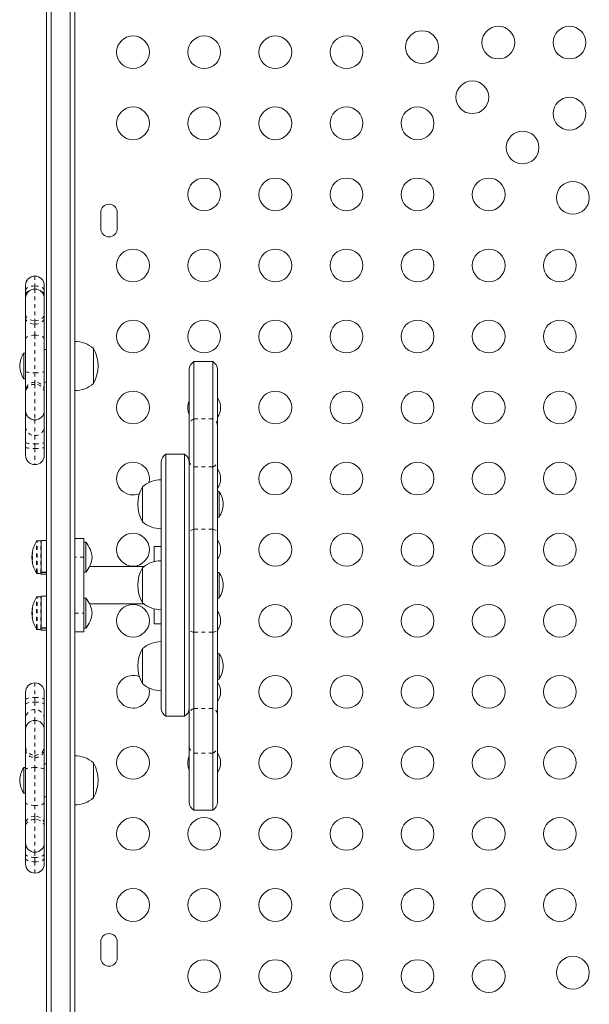
# Model space of a CAD drawing. Extents: x -72 to 575, y -9 to 468.
# Drawn here: x 362 to 377, y 232 to 258 of the extents above; entities that cross this region are included whole.
import ezdxf

# ---------------------------------------------------------------- set-up
doc = ezdxf.new("R2010")
doc.units = 0
doc.header["$LTSCALE"] = 0.125
doc.header["$MEASUREMENT"] = 0
doc.linetypes.add('PHANTOM', pattern=[0.5, 0.25, -0.05, 0.05, -0.05, 0.05, -0.05])
doc.layers.add('CONTOUR', color=7, linetype='CONTINUOUS')

msp = doc.modelspace()

# ---------------------------------------------------------------- linework, layer by layer
at = {"layer": 'CONTOUR', "linetype": 'Continuous', "lineweight": 15}
for p, q in [((362.97695, 223.44216), (362.97695, 263.21338)), ((363.10195, 263.23253), (363.10195, 223.42301)), ((363.60195, 263.23253), (363.60195, 223.42301)), ((363.72695, 263.21338), (363.72695, 223.44216)), ((364.42483, 253.29652), (364.42483, 252.85902)), ((364.86233, 252.85902), (364.86233, 253.29652)), ((362.41495, 251.21116), (362.41495, 251.34328)), ((362.41495, 251.09917), (362.41495, 251.21116)), ((362.91495, 251.34328), (362.91495, 251.21116)), ((362.91495, 251.21116), (362.91495, 251.09917)), ((362.41495, 250.99597), (362.41495, 251.09917)), ((362.41495, 250.57272), (362.41495, 250.99597)), ((362.91495, 251.09917), (362.91495, 250.99597)), ((362.91495, 250.99597), (362.91495, 250.57272)), ((362.41495, 250.48117), (362.41495, 250.57272)), ((362.41495, 249.90724), (362.41495, 250.48117)), ((362.91495, 250.57272), (362.91495, 250.48117)), ((362.91495, 250.48117), (362.91495, 249.90724)), ((362.41495, 249.03543), (362.41495, 249.90724)), ((362.91495, 249.90724), (362.91495, 249.03543)), ((362.97695, 249.62767), (362.91495, 249.62767)), ((364.22695, 249.65892), (364.22695, 248.72142)), ((362.41495, 249.53397), (362.36807, 249.53397)), ((362.36807, 249.53397), (362.36807, 248.84637)), ((367.41298, 249.30895), (366.91298, 249.30895)), ((366.91298, 249.30895), (366.91298, 247.77685)), ((367.41298, 249.30895), (367.41298, 247.77685)), ((366.78798, 247.61508), (366.78798, 249.09244)), ((367.53798, 249.09244), (367.53798, 247.61508)), ((362.36807, 248.84637), (362.41495, 248.84637)), ((362.41495, 248.52895), (362.41495, 249.03543)), ((362.91495, 249.03543), (362.91495, 248.52895)), ((362.41495, 248.47355), (362.41495, 248.52895)), ((362.91495, 248.75267), (362.97695, 248.75267)), ((362.91495, 248.52895), (362.91495, 248.47355)), ((362.41495, 247.9986), (362.41495, 248.47355)), ((362.91495, 248.47355), (362.91495, 247.9986)), ((362.41495, 247.98938), (362.41495, 247.9986)), ((362.91495, 247.9986), (362.91495, 247.98938)), ((362.41495, 247.57182), (362.41495, 247.98938)), ((362.91495, 247.98938), (362.91495, 247.57182)), ((366.91298, 247.77685), (366.91298, 246.49114)), ((367.41298, 247.77685), (367.41298, 246.49114)), ((362.41495, 247.14401), (362.41495, 247.57182)), ((362.91495, 247.57182), (362.91495, 247.14401)), ((366.78798, 246.64702), (366.78798, 247.61508)), ((367.53798, 247.61508), (367.53798, 246.64702)), ((362.41495, 247.01822), (362.41495, 247.14401)), ((362.41495, 246.80245), (362.41495, 247.01822)), ((362.91495, 247.14401), (362.91495, 247.01822)), ((362.91495, 247.01822), (362.91495, 246.80245)), ((366.66298, 246.82777), (366.16298, 246.82777)), ((366.16298, 246.82777), (366.16298, 239.82777)), ((366.66298, 246.82777), (366.66298, 239.82777)), ((366.03798, 246.61126), (366.03798, 240.04428)), ((366.78798, 244.74053), (366.78798, 246.64702)), ((366.91298, 246.49114), (366.91298, 244.82206)), ((367.41298, 246.49114), (367.41298, 244.82206)), ((367.53798, 246.64702), (367.53798, 244.74053)), ((365.53798, 245.02408), (365.53798, 245.96158)), ((367.58486, 245.83663), (367.53798, 245.83663)), ((367.58486, 245.63777), (367.58486, 245.83663)), ((367.58486, 245.14903), (367.58486, 245.63777)), ((367.53798, 245.14903), (367.58486, 245.14903)), ((363.72695, 244.57777), (363.97548, 244.57777)), ((363.97548, 244.57777), (363.97548, 244.07777)), ((366.78798, 242.13711), (366.78798, 244.74053)), ((366.91298, 244.82206), (366.91298, 242.0684)), ((367.41298, 244.82206), (367.41298, 242.0684)), ((367.53798, 244.74053), (367.53798, 242.13711)), ((362.81961, 244.51225), (362.72343, 244.51225)), ((362.97548, 244.5261), (362.83523, 244.5261)), ((362.83523, 243.67867), (362.83523, 244.5261)), ((362.97548, 243.67867), (362.97548, 244.5261)), ((362.97695, 244.32475), (362.97548, 244.32475)), ((364.02236, 244.47475), (363.97548, 244.47475)), ((364.02236, 243.69324), (364.02236, 244.47475)), ((366.03798, 244.35902), (365.85048, 244.35902)), ((365.85048, 244.35902), (365.85048, 244.30331)), ((362.59299, 244.11381), (362.58618, 244.11381)), ((362.58618, 244.03569), (362.58618, 244.11381)), ((362.59205, 244.18431), (362.60027, 244.18431)), ((362.59323, 244.13735), (362.594, 244.13391)), ((363.97548, 244.07777), (363.97548, 242.57777)), ((365.85048, 244.30331), (365.85048, 243.96021)), ((362.58618, 244.03569), (362.60057, 244.03569)), ((362.59677, 243.96519), (362.59205, 243.96519)), ((362.97548, 243.82475), (362.97695, 243.82475)), ((365.57642, 243.82777), (364.12545, 243.82777)), ((365.53798, 242.85902), (365.53798, 243.79652)), ((365.53798, 243.66801), (365.53798, 243.79652)), ((362.72343, 243.63725), (362.81961, 243.63725)), ((362.83523, 243.67867), (362.97548, 243.67867)), ((362.83523, 243.67867), (362.83523, 243.67036)), ((362.97548, 243.67036), (362.83523, 243.67036)), ((362.83523, 243.6234), (362.83523, 243.67036)), ((362.83523, 243.6234), (362.97548, 243.6234)), ((362.97548, 243.67867), (362.97548, 243.67036)), ((362.97548, 243.6234), (362.97548, 243.67036)), ((363.97548, 243.67475), (364.02236, 243.67475)), ((364.02236, 243.67475), (364.02236, 243.69324)), ((365.53798, 242.85902), (365.53798, 243.66801)), ((367.58486, 243.67157), (367.53798, 243.67157)), ((367.58486, 242.98397), (367.58486, 243.67157)), ((362.81961, 243.01829), (362.72343, 243.01829)), ((362.97548, 243.03214), (362.83523, 243.03214)), ((362.83523, 242.18471), (362.83523, 243.03214)), ((362.97548, 242.18471), (362.97548, 243.03214)), ((362.97695, 242.83079), (362.97548, 242.83079)), ((364.02236, 242.98079), (363.97548, 242.98079)), ((364.02236, 242.19947), (364.02236, 242.98079)), ((364.12545, 242.82777), (365.57642, 242.82777)), ((367.53798, 242.98397), (367.58486, 242.98397)), ((362.59299, 242.61985), (362.58618, 242.61985)), ((362.58618, 242.54173), (362.58618, 242.61985)), ((362.58618, 242.54173), (362.60057, 242.54173)), ((362.59205, 242.69035), (362.60027, 242.69035)), ((362.59677, 242.47122), (362.59205, 242.47122)), ((362.59323, 242.64339), (362.594, 242.63995)), ((363.97548, 242.57777), (363.97548, 242.07777)), ((365.85048, 242.69533), (365.85048, 242.29652)), ((362.97548, 242.33079), (362.97695, 242.33079)), ((364.02236, 242.18079), (364.02236, 242.19947)), ((365.85048, 242.29652), (366.03798, 242.29652)), ((362.72343, 242.14329), (362.81961, 242.14329)), ((362.83523, 242.18471), (362.97548, 242.18471)), ((362.83523, 242.18471), (362.83523, 242.1764)), ((362.97548, 242.1764), (362.83523, 242.1764)), ((362.83523, 242.12944), (362.83523, 242.1764)), ((362.83523, 242.12944), (362.97548, 242.12944)), ((362.97548, 242.18471), (362.97548, 242.1764)), ((362.97548, 242.12944), (362.97548, 242.1764)), ((363.97548, 242.07777), (363.72695, 242.07777)), ((363.97548, 242.18079), (364.02236, 242.18079)), ((366.78798, 239.89601), (366.78798, 242.13711)), ((366.91298, 242.0684), (366.91298, 240.02865)), ((367.41298, 242.0684), (367.41298, 240.02865)), ((367.53798, 242.13711), (367.53798, 239.89601)), ((365.53798, 241.04498), (365.53798, 241.63146)), ((365.53798, 240.71335), (365.53798, 241.63146)), ((367.58486, 241.50651), (367.53798, 241.50651)), ((367.58486, 240.81891), (367.58486, 241.50651)), ((365.53798, 240.69396), (365.53798, 241.04498)), ((365.53798, 240.69396), (365.53798, 240.71335)), ((367.53798, 240.81891), (367.58486, 240.81891)), ((362.41495, 240.2714), (362.41495, 240.4662)), ((362.91495, 240.4662), (362.91495, 240.2714)), ((362.41495, 240.14755), (362.41495, 240.2714)), ((362.41495, 239.75484), (362.41495, 240.14755)), ((362.91495, 240.2714), (362.91495, 240.14755)), ((362.91495, 240.14755), (362.91495, 239.75484)), ((366.78798, 239.00224), (366.78798, 239.89601)), ((366.91298, 240.02865), (366.91298, 238.84102)), ((367.41298, 240.02865), (367.41298, 238.84102)), ((367.53798, 239.89601), (367.53798, 239.00224)), ((362.41495, 239.46505), (362.41495, 239.75484)), ((362.91495, 239.75484), (362.91495, 239.46505)), ((366.16298, 239.82777), (366.66298, 239.82777)), ((362.41495, 239.00021), (362.41495, 239.46505)), ((362.91495, 239.46505), (362.91495, 239.00021)), ((362.41495, 238.93527), (362.41495, 239.00021)), ((362.41495, 238.40633), (362.41495, 238.93527)), ((362.91495, 239.00021), (362.91495, 238.93527)), ((362.91495, 238.93527), (362.91495, 238.40633)), ((366.78798, 237.52541), (366.78798, 239.00224)), ((366.91298, 238.84102), (366.91298, 237.3089)), ((367.41298, 238.84102), (367.41298, 237.3089)), ((367.53798, 239.00224), (367.53798, 237.52541)), ((362.97695, 238.54893), (362.91495, 238.54893)), ((364.22695, 238.58018), (364.22695, 237.64268)), ((362.41495, 238.45523), (362.36807, 238.45523)), ((362.36807, 238.45523), (362.36807, 237.76763)), ((362.41495, 237.52441), (362.41495, 238.40633)), ((362.91495, 238.40633), (362.91495, 237.52441)), ((362.36807, 237.76763), (362.41495, 237.76763)), ((362.41495, 236.96043), (362.41495, 237.52441)), ((362.91495, 237.67393), (362.97695, 237.67393)), ((362.91495, 237.52441), (362.91495, 236.96043)), ((366.91298, 237.3089), (367.41298, 237.3089)), ((362.41495, 236.87671), (362.41495, 236.96043)), ((362.91495, 236.96043), (362.91495, 236.87671)), ((362.41495, 236.43873), (362.41495, 236.87671)), ((362.91495, 236.87671), (362.91495, 236.43873)), ((362.41495, 236.14655), (362.41495, 236.43873)), ((362.91495, 236.43873), (362.91495, 236.14655)), ((362.41495, 236.02987), (362.41495, 236.14655)), ((362.91495, 236.14655), (362.91495, 236.02987)), ((362.41495, 235.87853), (362.41495, 236.02987)), ((362.91495, 236.02987), (362.91495, 235.87853)), ((364.42483, 233.79652), (364.42483, 233.35902)), ((364.86233, 233.35902), (364.86233, 233.79652))]:
    msp.add_line(p, q, dxfattribs=at)
at = {"layer": 'CONTOUR', "linetype": 'PHANTOM', "lineweight": 0}
for p, q in [((362.66495, 251.59328), (362.66495, 251.32903)), ((362.66495, 251.32903), (362.66495, 251.24597)), ((362.66495, 251.24597), (362.66495, 250.39947)), ((362.66495, 250.39947), (362.66495, 250.30792)), ((362.66495, 250.30792), (362.66495, 250.01533)), ((362.66495, 250.01533), (362.66495, 249.0121)), ((362.66495, 249.0121), (362.66495, 248.7539)), ((362.66495, 248.7539), (362.66495, 248.69849)), ((362.66495, 248.69849), (362.66495, 247.7486)), ((362.41495, 247.98938), (362.41719, 247.96522)), ((362.66495, 247.7486), (362.66495, 247.32788)), ((362.91271, 247.96522), (362.91495, 247.98938)), ((366.91298, 247.77685), (367.41298, 247.77685)), ((362.66495, 247.32788), (362.66495, 247.10978)), ((362.66495, 247.10978), (362.66495, 246.984)), ((362.66495, 246.984), (362.66495, 246.55245)), ((366.91298, 246.49114), (367.41298, 246.49114)), ((366.91298, 244.82206), (367.41298, 244.82206)), ((362.71023, 243.67699), (362.71023, 244.505)), ((362.72343, 243.67028), (362.72343, 244.51225)), ((362.81961, 243.67028), (362.81961, 244.51225)), ((362.59323, 244.18549), (362.60046, 244.18549)), ((362.59323, 244.14973), (362.59561, 244.14973)), ((362.59432, 244.13735), (362.59323, 244.13735)), ((362.60368, 244.213), (362.60229, 244.213)), ((363.97548, 244.07777), (363.72695, 244.07777)), ((362.59648, 244.02454), (362.59323, 244.02454)), ((362.59719, 243.96194), (362.59323, 243.96194)), ((362.60229, 243.91792), (362.60371, 243.91792)), ((362.71023, 243.6445), (362.71023, 243.67699)), ((362.72343, 243.63725), (362.72343, 243.67028)), ((362.81961, 243.63725), (362.81961, 243.67028)), ((362.71023, 242.18303), (362.71023, 243.01104)), ((362.72343, 242.17632), (362.72343, 243.01829)), ((362.81961, 242.17632), (362.81961, 243.01829)), ((362.59323, 242.69153), (362.60046, 242.69153)), ((362.59323, 242.65577), (362.59561, 242.65577)), ((362.59432, 242.64339), (362.59323, 242.64339)), ((362.59648, 242.53058), (362.59323, 242.53058)), ((362.59719, 242.46798), (362.59323, 242.46798)), ((362.60368, 242.71904), (362.60229, 242.71904)), ((363.72695, 242.57777), (363.97548, 242.57777)), ((362.60229, 242.42395), (362.60371, 242.42395)), ((362.71023, 242.15054), (362.71023, 242.18303)), ((362.72343, 242.14329), (362.72343, 242.17632)), ((362.81961, 242.14329), (362.81961, 242.17632)), ((366.91298, 242.0684), (367.41298, 242.0684)), ((362.66495, 240.7162), (362.66495, 240.32661)), ((362.66495, 240.32661), (362.66495, 240.20276)), ((362.66495, 240.20276), (362.66495, 240.00255)), ((362.66495, 240.00255), (362.66495, 239.71505)), ((366.91298, 240.02865), (367.41298, 240.02865)), ((362.66495, 239.71505), (362.66495, 238.78538)), ((362.66495, 238.78538), (362.66495, 238.72044)), ((366.91298, 238.84102), (367.41298, 238.84102)), ((362.66495, 238.72044), (362.66495, 238.45078)), ((362.66495, 238.45078), (362.66495, 237.43593)), ((362.66495, 237.43593), (362.66495, 237.14841)), ((362.66495, 237.14841), (362.66495, 237.06469)), ((362.66495, 237.06469), (362.66495, 236.18873)), ((362.66495, 236.18873), (362.66495, 236.04789)), ((362.66495, 236.04789), (362.66495, 235.93122)), ((362.66495, 235.93122), (362.66495, 235.62853))]:
    msp.add_line(p, q, dxfattribs=at)
at = {"layer": 'CONTOUR', "linetype": 'PHANTOM', "lineweight": 0, "flags": 128}
for points in [[(362.66495, 251.32903), (362.61618, 251.32676), (362.56928, 251.32006), (362.52606, 251.30916), (362.48817, 251.29451), (362.45708, 251.27664), (362.43398, 251.25626), (362.41975, 251.23415), (362.41495, 251.21116)], [(362.91495, 251.21116), (362.91015, 251.23415), (362.89592, 251.25626), (362.87282, 251.27664), (362.84173, 251.29451), (362.80384, 251.30916), (362.76062, 251.32006), (362.71372, 251.32676), (362.66495, 251.32903)], [(362.41495, 250.57272), (362.41975, 250.53892), (362.43398, 250.50642), (362.45708, 250.47646), (362.48817, 250.45021), (362.52606, 250.42866), (362.56928, 250.41265), (362.61618, 250.40279), (362.66495, 250.39947)], [(362.41495, 250.48117), (362.41975, 250.44737), (362.43398, 250.41487), (362.45708, 250.38492), (362.48817, 250.35866), (362.52606, 250.33712), (362.56928, 250.32111), (362.61618, 250.31125), (362.66495, 250.30792)], [(362.66495, 250.39947), (362.71372, 250.40279), (362.76062, 250.41265), (362.80384, 250.42866), (362.84173, 250.45021), (362.87282, 250.47646), (362.89592, 250.50642), (362.91015, 250.53892), (362.91495, 250.57272)], [(362.66495, 250.30792), (362.71372, 250.31125), (362.76062, 250.32111), (362.80384, 250.33712), (362.84173, 250.35866), (362.87282, 250.38492), (362.89592, 250.41487), (362.91015, 250.44737), (362.91495, 250.48117)], [(362.41495, 249.90724), (362.41975, 249.92833), (362.43398, 249.94861), (362.45708, 249.96729), (362.48817, 249.98367), (362.52606, 249.99711), (362.56928, 250.0071), (362.61618, 250.01325), (362.66495, 250.01533)], [(362.66495, 250.01533), (362.71372, 250.01325), (362.76062, 250.0071), (362.80384, 249.99711), (362.84173, 249.98367), (362.87282, 249.96729), (362.89592, 249.94861), (362.91015, 249.92833), (362.91495, 249.90724)], [(362.41495, 247.14401), (362.41975, 247.13733), (362.43398, 247.13091), (362.45708, 247.125), (362.48817, 247.11981), (362.52606, 247.11555), (362.56928, 247.11239), (362.61618, 247.11044), (362.66495, 247.10978)], [(362.41495, 247.01822), (362.41975, 247.01154), (362.43398, 247.00512), (362.45708, 246.99921), (362.48817, 246.99402), (362.52606, 246.98976), (362.56928, 246.9866), (362.61618, 246.98465), (362.66495, 246.984)], [(362.66495, 247.10978), (362.71372, 247.11044), (362.76062, 247.11239), (362.80384, 247.11555), (362.84173, 247.11981), (362.87282, 247.125), (362.89592, 247.13091), (362.91015, 247.13733), (362.91495, 247.14401)], [(362.66495, 246.984), (362.71372, 246.98465), (362.76062, 246.9866), (362.80384, 246.98976), (362.84173, 246.99402), (362.87282, 246.99921), (362.89592, 247.00512), (362.91015, 247.01154), (362.91495, 247.01822)], [(366.91298, 244.82206), (366.88579, 244.81522), (366.86121, 244.8071), (366.83964, 244.79784), (366.82148, 244.7876), (366.80701, 244.77656), (366.7965, 244.7649), (366.79012, 244.75282), (366.78798, 244.74053)], [(367.41298, 244.82206), (367.44017, 244.81522), (367.46476, 244.8071), (367.48632, 244.79784), (367.50449, 244.7876), (367.51895, 244.77656), (367.52946, 244.7649), (367.53584, 244.75282), (367.53798, 244.74053)], [(366.91298, 242.0684), (366.88579, 242.07416), (366.86121, 242.081), (366.83964, 242.08881), (366.82148, 242.09744), (366.80701, 242.10674), (366.7965, 242.11657), (366.79012, 242.12675), (366.78798, 242.13711)], [(367.41298, 242.0684), (367.44017, 242.07416), (367.46476, 242.081), (367.48632, 242.08881), (367.50449, 242.09744), (367.51895, 242.10674), (367.52946, 242.11657), (367.53584, 242.12675), (367.53798, 242.13711)], [(362.41495, 240.2714), (362.41975, 240.28217), (362.43398, 240.29253), (362.45708, 240.30207), (362.48817, 240.31044), (362.52606, 240.3173), (362.56928, 240.32241), (362.61618, 240.32555), (362.66495, 240.32661)], [(362.41495, 240.14755), (362.41975, 240.15832), (362.43398, 240.16868), (362.45708, 240.17822), (362.48817, 240.18659), (362.52606, 240.19345), (362.56928, 240.19856), (362.61618, 240.2017), (362.66495, 240.20276)], [(362.66495, 240.32661), (362.71372, 240.32555), (362.76062, 240.32241), (362.80384, 240.3173), (362.84173, 240.31044), (362.87282, 240.30207), (362.89592, 240.29253), (362.91015, 240.28217), (362.91495, 240.2714)], [(362.66495, 240.20276), (362.71372, 240.2017), (362.76062, 240.19856), (362.80384, 240.19345), (362.84173, 240.18659), (362.87282, 240.17822), (362.89592, 240.16868), (362.91015, 240.15832), (362.91495, 240.14755)], [(362.66495, 238.45078), (362.61618, 238.44992), (362.56928, 238.4474), (362.52606, 238.44329), (362.48817, 238.43776), (362.45708, 238.43102), (362.43398, 238.42334), (362.41975, 238.415), (362.41495, 238.40633)], [(362.91495, 238.40633), (362.91015, 238.415), (362.89592, 238.42334), (362.87282, 238.43102), (362.84173, 238.43776), (362.80384, 238.44329), (362.76062, 238.4474), (362.71372, 238.44992), (362.66495, 238.45078)], [(362.66495, 237.43593), (362.61618, 237.43763), (362.56928, 237.44266), (362.52606, 237.45084), (362.48817, 237.46184), (362.45708, 237.47525), (362.43398, 237.49055), (362.41975, 237.50715), (362.41495, 237.52441)], [(362.91495, 237.52441), (362.91015, 237.50715), (362.89592, 237.49055), (362.87282, 237.47525), (362.84173, 237.46184), (362.80384, 237.45084), (362.76062, 237.44266), (362.71372, 237.43763), (362.66495, 237.43593)], [(362.66495, 237.14841), (362.61618, 237.14479), (362.56928, 237.1341), (362.52606, 237.11673), (362.48817, 237.09335), (362.45708, 237.06486), (362.43398, 237.03236), (362.41975, 236.9971), (362.41495, 236.96043)], [(362.66495, 237.06469), (362.61618, 237.06108), (362.56928, 237.05038), (362.52606, 237.03301), (362.48817, 237.00963), (362.45708, 236.98115), (362.43398, 236.94865), (362.41975, 236.91338), (362.41495, 236.87671)], [(362.91495, 236.96043), (362.91015, 236.9971), (362.89592, 237.03236), (362.87282, 237.06486), (362.84173, 237.09335), (362.80384, 237.11673), (362.76062, 237.1341), (362.71372, 237.14479), (362.66495, 237.14841)], [(362.91495, 236.87671), (362.91015, 236.91338), (362.89592, 236.94865), (362.87282, 236.98115), (362.84173, 237.00963), (362.80384, 237.03301), (362.76062, 237.05038), (362.71372, 237.06108), (362.66495, 237.06469)], [(362.66495, 236.04789), (362.61618, 236.04979), (362.56928, 236.0554), (362.52606, 236.06452), (362.48817, 236.07679), (362.45708, 236.09174), (362.43398, 236.1088), (362.41975, 236.1273), (362.41495, 236.14655)], [(362.91495, 236.14655), (362.91015, 236.1273), (362.89592, 236.1088), (362.87282, 236.09174), (362.84173, 236.07679), (362.80384, 236.06452), (362.76062, 236.0554), (362.71372, 236.04979), (362.66495, 236.04789)], [(362.41495, 236.02987), (362.41975, 236.01063), (362.43398, 235.99212), (362.45708, 235.97506), (362.48817, 235.96011), (362.52606, 235.94784), (362.56928, 235.93873), (362.61618, 235.93311), (362.66495, 235.93122)], [(362.66495, 235.93122), (362.71372, 235.93311), (362.76062, 235.93873), (362.80384, 235.94784), (362.84173, 235.96011), (362.87282, 235.97506), (362.89592, 235.99212), (362.91015, 236.01063), (362.91495, 236.02987)]]:
    msp.add_lwpolyline(points, dxfattribs=at)
at = {"layer": 'CONTOUR', "linetype": 'Continuous', "lineweight": 15, "flags": 128}
for points in [[(362.59323, 244.02454), (362.594, 244.01556), (362.59446, 244.01074)], [(362.59323, 242.53058), (362.594, 242.5216), (362.59446, 242.51678)]]:
    msp.add_lwpolyline(points, dxfattribs=at)
at = {"layer": 'CONTOUR', "linetype": 'Continuous', "lineweight": 15}
for centre in [(375.04358, 257.83582), (376.94358, 257.83582), (365.28553, 257.57777), (367.18553, 257.57777), (369.08553, 257.57777), (370.98553, 257.57777), (373.00396, 257.71739), (374.34746, 256.37389), (376.94358, 255.93582), (365.28553, 255.67777), (367.18553, 255.67777), (369.08553, 255.67777), (370.98553, 255.67777), (372.88553, 255.67777), (375.69096, 255.03039), (367.18553, 253.77777), (369.08553, 253.77777), (370.98553, 253.77777), (372.88553, 253.77777), (374.78553, 253.77777), (377.03447, 253.68688), (365.28553, 251.87777), (367.18553, 251.87777), (369.08553, 251.87777), (370.98553, 251.87777), (372.88553, 251.87777), (374.78553, 251.87777), (376.68553, 251.87777), (365.28553, 249.97777), (367.18553, 249.97777), (369.08553, 249.97777), (370.98553, 249.97777), (372.88553, 249.97777), (374.78553, 249.97777), (376.68553, 249.97777), (365.28553, 248.07777), (369.08553, 248.07777), (370.98553, 248.07777), (372.88553, 248.07777), (374.78553, 248.07777), (376.68553, 248.07777), (369.08553, 246.17777), (370.98553, 246.17777), (372.88553, 246.17777), (374.78553, 246.17777), (376.68553, 246.17777), (365.28553, 244.27777), (369.08553, 244.27777), (370.98553, 244.27777), (372.88553, 244.27777), (374.78553, 244.27777), (376.68553, 244.27777), (365.28553, 242.37777), (369.08553, 242.37777), (370.98553, 242.37777), (372.88553, 242.37777), (374.78553, 242.37777), (376.68553, 242.37777), (369.08553, 240.47777), (370.98553, 240.47777), (372.88553, 240.47777), (374.78553, 240.47777), (376.68553, 240.47777), (365.28553, 238.57777), (369.08553, 238.57777), (370.98553, 238.57777), (372.88553, 238.57777), (374.78553, 238.57777), (376.68553, 238.57777), (365.28553, 236.67777), (367.18553, 236.67777), (369.08553, 236.67777), (370.98553, 236.67777), (372.88553, 236.67777), (374.78553, 236.67777), (376.68553, 236.67777), (365.28553, 234.77777), (367.18553, 234.77777), (369.08553, 234.77777), (370.98553, 234.77777), (372.88553, 234.77777), (374.78553, 234.77777), (376.68553, 234.77777), (367.18553, 232.87777), (369.08553, 232.87777), (370.98553, 232.87777), (372.88553, 232.87777), (374.78553, 232.87777), (377.03447, 232.96865)]:
    msp.add_circle(centre, 0.4375, dxfattribs=at)
for centre, radius, start, end in [((364.64358, 253.29652), 0.21875, 0, 180), ((364.64358, 252.85902), 0.21875, 180, 0), ((362.66495, 251.34328), 0.25, 90, 180), ((362.66495, 251.34328), 0.25, 0, 90), ((362.66495, 250.99597), 0.25, 90, 180), ((362.66495, 250.99597), 0.25, 0, 90), ((363.72499, 249.08077), 0.76565, 49.034755, 89.853154), ((363.41054, 249.19017), 0.94141, 330.137166, 29.862834), ((362.95786, 249.15694), 0.7, 147.410494, 177.278939), ((367.03798, 249.09244), 0.25, 120, 180), ((367.28798, 249.09244), 0.25, 0, 60), ((362.95786, 249.2234), 0.7, 182.721061, 212.589506), ((363.72499, 249.29957), 0.76565, 270.146846, 310.965245), ((367.18553, 248.07777), 0.4375, 155.322214, 204.677786), ((367.18553, 248.07777), 0.4375, 323.669749, 36.330251), ((362.66495, 247.9986), 0.25, 180, 270), ((362.66495, 247.9986), 0.25, 270, 0), ((362.66495, 246.80245), 0.25, 180, 270), ((362.66495, 246.80245), 0.25, 270, 0), ((366.28798, 246.61126), 0.25, 120, 180), ((366.53798, 246.61126), 0.25, 0, 60), ((365.28553, 246.17777), 0.4375, 346.371437, 270), ((367.18553, 246.17777), 0.4375, 323.669749, 36.330251), ((366.03995, 245.38343), 0.76565, 90.146846, 130.965245), ((366.35439, 245.49283), 0.94141, 150.137166, 209.862834), ((365.28553, 246.17777), 0.4375, 270, 292.968658), ((366.99507, 245.4596), 0.7, 2.721061, 32.589506), ((366.99507, 245.52606), 0.7, 327.410494, 357.278939), ((366.03995, 245.60223), 0.76565, 229.034755, 269.853154), ((363.38818, 244.07475), 0.80295, 147.599612, 171.826333), ((362.72343, 244.49663), 0.01563, 90, 147.599612), ((362.81961, 244.49663), 0.01563, 360, 90), ((363.49844, 244.01053), 0.7, 5.264332, 41.542796), ((367.18553, 244.27777), 0.4375, 323.669749, 36.330251), ((363.38818, 244.07475), 0.80295, 177.211537, 182.788463), ((362.72281, 244.15806), 0.13245, 155.494187, 168.048089), ((363.37459, 244.06234), 0.78387, 170.145525, 175.417974), ((363.37448, 244.08712), 0.78375, 172.876597, 175.418168), ((362.89941, 244.15058), 0.30879, 187.454984, 195.802579), ((363.49844, 244.13898), 0.7, 318.457204, 354.735668), ((362.72281, 243.98472), 0.13245, 155.494187, 168.048089), ((363.37459, 244.06239), 0.78387, 184.582026, 189.854475), ((362.89941, 244.00201), 0.30879, 187.454984, 195.802579), ((363.38818, 244.07475), 0.80295, 188.473458, 212.400388), ((366.35439, 243.32777), 0.94141, 150.137166, 209.862834), ((366.03995, 243.21837), 0.76565, 90.146846, 130.965245), ((362.72343, 243.65288), 0.01563, 212.400388, 270), ((362.81961, 243.65288), 0.01563, 270, 0), ((366.99507, 243.29454), 0.7, 2.721061, 32.589506), ((366.99507, 243.361), 0.7, 327.410494, 357.278939), ((363.38818, 242.58079), 0.80295, 147.599612, 171.826333), ((362.72343, 243.00266), 0.01563, 90, 147.599612), ((362.81961, 243.00266), 0.01563, 0, 90), ((363.49844, 242.51656), 0.7, 5.264332, 41.542796), ((366.03995, 243.43717), 0.76565, 229.034755, 269.853154), ((363.38818, 242.58079), 0.80295, 177.211537, 182.788463), ((362.72281, 242.6641), 0.13245, 155.494187, 168.048089), ((363.37459, 242.56837), 0.78387, 170.145525, 175.417974), ((363.37448, 242.59316), 0.78375, 172.876597, 175.418168), ((362.89941, 242.65661), 0.30879, 187.454984, 195.802579), ((362.72281, 242.49076), 0.13245, 155.494187, 168.048089), ((363.37459, 242.56843), 0.78387, 184.582026, 189.854475), ((362.89941, 242.50804), 0.30879, 187.454984, 195.802579), ((363.38818, 242.58079), 0.80295, 188.473458, 212.400388), ((363.49844, 242.64501), 0.7, 318.457204, 354.735668), ((367.18553, 242.37777), 0.4375, 323.669749, 36.330251), ((362.72343, 242.15891), 0.01563, 212.400388, 270), ((362.81961, 242.15891), 0.01563, 270, 0), ((366.03995, 241.05331), 0.76565, 90.146846, 130.965245), ((366.35439, 241.16271), 0.94141, 150.137166, 209.862834), ((366.99507, 241.12947), 0.7, 2.721061, 32.589506), ((366.99507, 241.19594), 0.7, 327.410494, 357.278939), ((365.28553, 240.47777), 0.4375, 67.031342, 270), ((362.66495, 240.4662), 0.25, 90, 180), ((362.66495, 240.4662), 0.25, 0, 90), ((366.03995, 241.27211), 0.76565, 229.034755, 269.853154), ((367.18553, 240.47777), 0.4375, 323.669749, 36.330251), ((365.28553, 240.47777), 0.4375, 270, 13.628563), ((366.28798, 240.04428), 0.25, 180, 240), ((366.53798, 240.04428), 0.25, 300, 0), ((362.66495, 239.46505), 0.25, 90, 180), ((362.66495, 239.46505), 0.25, 0, 90), ((367.18553, 238.57777), 0.4375, 323.669749, 36.330251), ((363.72499, 238.00203), 0.76565, 49.034755, 89.853154), ((363.41054, 238.11143), 0.94141, 330.137166, 29.862834), ((367.18553, 238.57777), 0.4375, 155.322214, 204.677786), ((362.95786, 238.0782), 0.7, 147.410494, 177.278939), ((362.95786, 238.14466), 0.7, 182.721061, 212.589506), ((363.72499, 238.22083), 0.76565, 270.146846, 310.965245), ((367.03798, 237.52541), 0.25, 180, 240), ((367.28798, 237.52541), 0.25, 300, 0), ((362.66495, 236.43873), 0.25, 180, 270), ((362.66495, 236.43873), 0.25, 270, 0), ((362.66495, 235.87853), 0.25, 180, 270), ((362.66495, 235.87853), 0.25, 270, 0), ((364.64358, 233.79652), 0.21875, 0, 180), ((364.64358, 233.35902), 0.21875, 180, 0)]:
    msp.add_arc(centre, radius, start, end, dxfattribs=at)
at = {"layer": 'CONTOUR', "linetype": 'PHANTOM', "lineweight": 0}
for centre, radius, start, end in [((362.53352, 251.07217), 0.1216, 101.704693, 167.169754), ((362.79176, 251.06746), 0.1272, 14.437626, 76.687927), ((362.60299, 249.69949), 0.69018, 254.189425, 275.150276), ((362.72691, 249.69949), 0.69018, 264.849724, 285.810575), ((362.65305, 248.51573), 0.23847, 87.140166, 176.821377), ((362.65305, 248.46032), 0.23847, 87.140166, 176.821377), ((362.67685, 248.51573), 0.23847, 3.178623, 92.859834), ((362.67685, 248.46032), 0.23847, 3.178623, 92.859834), ((362.66195, 247.57489), 0.24702, 180.712169, 270.69489), ((362.66795, 247.57489), 0.24702, 269.30511, 359.287831), ((366.96735, 246.6628), 0.18006, 185.027382, 252.425739), ((367.35862, 246.6628), 0.18006, 287.574261, 354.972618), ((362.66381, 239.75369), 0.24886, 89.737778, 179.735355), ((362.66609, 239.75369), 0.24886, 0.264645, 90.262222), ((366.94638, 239.87196), 0.16021, 102.031266, 171.366764), ((367.37959, 239.87196), 0.16021, 8.633236, 77.968734), ((362.6486, 239.01923), 0.23443, 184.65398, 273.998215), ((362.6486, 238.95429), 0.23443, 184.65398, 273.998215), ((362.6813, 239.01923), 0.23443, 266.001785, 355.34602), ((362.6813, 238.95429), 0.23443, 266.001785, 355.34602), ((366.97265, 239.01635), 0.18521, 184.36959, 251.205504), ((367.35331, 239.01635), 0.18521, 288.794495, 355.630425)]:
    msp.add_arc(centre, radius, start, end, dxfattribs=at)
for points, knots in [([(366.91298, 247.77685), (366.89001, 247.76456), (366.84408, 247.73997), (366.80057, 247.68376), (366.78827, 247.63987), (366.788, 247.61678), (366.78798, 247.61508)], [0, 0, 0, 0, 0.32214636, 0.64429265, 0.97373978, 1, 1, 1, 1]), ([(367.53798, 247.61508), (367.53796, 247.61678), (367.53769, 247.63987), (367.52539, 247.68376), (367.48189, 247.73997), (367.43595, 247.76456), (367.41298, 247.77685)], [0, 0, 0, 0, 0.02626022, 0.35570735, 0.67785364, 1, 1, 1, 1])]:
    msp.add_open_spline(points, degree=3, knots=knots, dxfattribs=at)
at = {"layer": 'CONTOUR', "linetype": 'Continuous', "lineweight": 15}
for points, knots in [([(362.59323, 244.18756), (362.59311, 244.18663), (362.59288, 244.18478), (362.59288, 244.18404), (362.59306, 244.18468), (362.59321, 244.18541), (362.59323, 244.18549)], [0, 0, 0, 0, 0.31880728, 0.63766921, 0.95552838, 1, 1, 1, 1]), ([(362.59323, 244.13735), (362.59311, 244.13817), (362.59288, 244.13981), (362.59288, 244.14402), (362.59306, 244.14755), (362.59321, 244.14949), (362.59323, 244.14973)], [0, 0, 0, 0, 0.31880728, 0.63766921, 0.95552838, 1, 1, 1, 1]), ([(362.59323, 244.12496), (362.59311, 244.12321), (362.59288, 244.11972), (362.59288, 244.11478), (362.59306, 244.11188), (362.59321, 244.11066), (362.59323, 244.11051)], [0, 0, 0, 0, 0.31880728, 0.63766921, 0.95552838, 1, 1, 1, 1]), ([(362.60229, 244.213), (362.60257, 244.21351), (362.60314, 244.21453), (362.60368, 244.21383), (362.6039, 244.21152), (362.60376, 244.20778), (362.6033, 244.20306), (362.60274, 244.19912), (362.60237, 244.19696), (362.60229, 244.19649)], [0, 0, 0, 0, 0.161776752, 0.323645911, 0.483284869, 0.640802477, 0.79804278, 0.956915561, 1, 1, 1, 1]), ([(362.60229, 244.06649), (362.60257, 244.06528), (362.60314, 244.06287), (362.60368, 244.05788), (362.6039, 244.05258), (362.60376, 244.04748), (362.6033, 244.04315), (362.60274, 244.04073), (362.60237, 244.03985), (362.60229, 244.03966)], [0, 0, 0, 0, 0.161776752, 0.323645911, 0.483284869, 0.640802477, 0.79804278, 0.956915561, 1, 1, 1, 1]), ([(362.59323, 244.02454), (362.59312, 244.02627), (362.5929, 244.02973), (362.59285, 244.03368), (362.59297, 244.03533), (362.59299, 244.03569)], [0, 0, 0, 0, 0.43872481, 0.87752482, 1, 1, 1, 1]), ([(362.59323, 244.01215), (362.59311, 244.01133), (362.59288, 244.0097), (362.59288, 244.00549), (362.59306, 244.00195), (362.59321, 244.00001), (362.59323, 243.99977)], [0, 0, 0, 0, 0.31880728, 0.63766921, 0.95552838, 1, 1, 1, 1]), ([(362.59323, 243.96194), (362.59311, 243.9629), (362.59288, 243.96477), (362.59291, 243.96503), (362.59292, 243.96516)], [0, 0, 0, 0, 0.50897545, 1, 1, 1, 1]), ([(362.60229, 243.92823), (362.60257, 243.92652), (362.60314, 243.92309), (362.60368, 243.9188), (362.6039, 243.91581), (362.60376, 243.91445), (362.6033, 243.91484), (362.60274, 243.91637), (362.60237, 243.91764), (362.60229, 243.91792)], [0, 0, 0, 0, 0.16177675, 0.32364591, 0.48328487, 0.64080248, 0.79804278, 0.95691556, 1, 1, 1, 1]), ([(362.59323, 242.53058), (362.59312, 242.53231), (362.5929, 242.53577), (362.59285, 242.53972), (362.59297, 242.54137), (362.59299, 242.54173)], [0, 0, 0, 0, 0.43872481, 0.87752482, 1, 1, 1, 1]), ([(362.59323, 242.69359), (362.59311, 242.69267), (362.59288, 242.69081), (362.59288, 242.69008), (362.59306, 242.69072), (362.59321, 242.69144), (362.59323, 242.69153)], [0, 0, 0, 0, 0.31880728, 0.63766921, 0.95552838, 1, 1, 1, 1]), ([(362.59323, 242.64339), (362.59311, 242.64421), (362.59288, 242.64584), (362.59288, 242.65005), (362.59306, 242.65359), (362.59321, 242.65553), (362.59323, 242.65577)], [0, 0, 0, 0, 0.31880728, 0.63766921, 0.95552838, 1, 1, 1, 1]), ([(362.59323, 242.63099), (362.59311, 242.62925), (362.59288, 242.62576), (362.59288, 242.62081), (362.59306, 242.61792), (362.59321, 242.6167), (362.59323, 242.61655)], [0, 0, 0, 0, 0.31880728, 0.63766921, 0.95552838, 1, 1, 1, 1]), ([(362.59323, 242.51819), (362.59311, 242.51737), (362.59288, 242.51573), (362.59288, 242.51152), (362.59306, 242.50799), (362.59321, 242.50605), (362.59323, 242.50581)], [0, 0, 0, 0, 0.31880728, 0.63766921, 0.95552838, 1, 1, 1, 1]), ([(362.59323, 242.46798), (362.59311, 242.46893), (362.59288, 242.4708), (362.59291, 242.47107), (362.59292, 242.47119)], [0, 0, 0, 0, 0.50897545, 1, 1, 1, 1]), ([(362.60229, 242.71904), (362.60257, 242.71955), (362.60314, 242.72057), (362.60368, 242.71987), (362.6039, 242.71756), (362.60376, 242.71381), (362.6033, 242.7091), (362.60274, 242.70516), (362.60237, 242.70299), (362.60229, 242.70253)], [0, 0, 0, 0, 0.161776752, 0.323645911, 0.483284869, 0.640802477, 0.79804278, 0.956915561, 1, 1, 1, 1]), ([(362.60229, 242.57252), (362.60257, 242.57132), (362.60314, 242.56891), (362.60368, 242.56392), (362.6039, 242.55862), (362.60376, 242.55352), (362.6033, 242.54918), (362.60274, 242.54677), (362.60237, 242.54589), (362.60229, 242.5457)], [0, 0, 0, 0, 0.161776752, 0.323645911, 0.483284869, 0.640802477, 0.79804278, 0.956915561, 1, 1, 1, 1]), ([(362.60229, 242.43427), (362.60257, 242.43256), (362.60314, 242.42913), (362.60368, 242.42484), (362.6039, 242.42185), (362.60376, 242.42049), (362.6033, 242.42087), (362.60274, 242.4224), (362.60237, 242.42368), (362.60229, 242.42395)], [0, 0, 0, 0, 0.16177675, 0.32364591, 0.48328487, 0.64080248, 0.79804278, 0.95691556, 1, 1, 1, 1])]:
    msp.add_open_spline(points, degree=3, knots=knots, dxfattribs=at)

doc.saveas('drawing.dxf')
